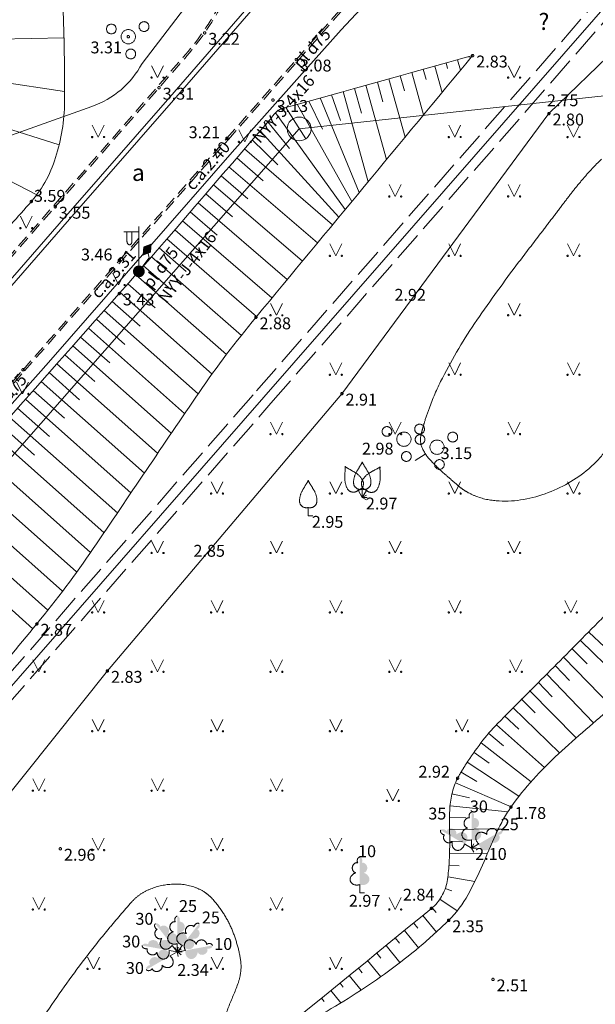
# Model space of a CAD drawing. Units: metres. Extents: x 506629 to 508262, y 309337 to 310432.
# Drawn here: x 506907 to 506931, y 309359 to 309400 of the extents above; entities that cross this region are included whole.
import ezdxf
from ezdxf.enums import TextEntityAlignment as Align
from ezdxf.lldxf.tags import DXFTag

# ---------------------------------------------------------------- set-up
doc = ezdxf.new("R2010")
doc.units = ezdxf.units.M
doc.header["$MEASUREMENT"] = 0
for name, pattern in [('ADTI_0', [1000.001, 1000, -0.001]), ('ADTI_2', [0.75, 0.5, -0.25]), ('ADTI_3', [1.625, 1.25, -0.375])]:
    doc.linetypes.add(name, pattern=pattern)
doc.layers.add('24', color=7, linetype='CONTINUOUS', lineweight=0)
doc.layers.add('Level 63', color=7, linetype='CONTINUOUS', lineweight=0)
for name, color, linetype, lineweight, true_color in [('APGR_ELEM_####_####_#', 1, 'ADTI_0', 13, 0xff0000), ('APGR_SARK_####_####_#', 1, 'ADTI_0', 13, 0xff0000), ('APGS_ACRL_####_####_#', 7, 'ACRL', 0, 0xfe005e), ('APGS_ACRL_####_TKST_#', 7, 'ADTI_0', 0, 0xfe005e), ('APGS_ELEM_####_####_#', 7, 'ADTI_0', 0, 0xfe005e), ('APGS_VADP_ZSPR_####_I', 7, 'APGS_VADP_ZSPR', 0, 0xfe005e), ('APGS_VADP_ZSPR_TKST_I', 7, 'ADTI_0', 0, 0xfe005e), ('CELI_CAPM_####_####_#', 7, 'ADTI_2', 13, 0xd200d2), ('CELI_CMAL_####_####_#', 7, 'ADTI_2', 0, 0xd200d2), ('CELI_CSEG_####_TKST_#', 7, 'ADTI_0', 0, 0xd200d2), ('CELI_SEGL_####_####_#', 7, 'ADTI_1', 13, 0xd200d2), ('RELJ_AATZ_####_TKST_#', 7, 'ADTI_0', 0, 0xffffff), ('RELJ_ELEM_####_####_#', 7, 'ADTI_0', 13, 0xffffff), ('RELJ_HORZ_PAMT_####_#', 7, 'ADTI_0', 0, 0xd27000), ('RELJ_NOGA_####_####_#', 7, 'ADTI_0', 0, 0xd27000), ('RELJ_NOGL_####_####_#', 7, 'ADTI_1', 13, 0xd27000), ('SAKK_KKAN_####_####_I', 5, 'SAKK_KKAN', 0, 0x0000ff), ('TERT_DIAM_####_TKST_#', 7, 'ADTI_0', 0, 0x00e100), ('TERT_ELEM_####_####_#', 7, 'ADTI_0', 0, 0x780000), ('TERT_KONT_####_####_#', 7, 'ADTI_1', 13, 0xffffff), ('UDTK_VADP_UDEN_####_#', 7, 'UDTK_VADP_UDEN', 0, 0x00fea0), ('UDTK_VADP_UDEN_KONT_#', 7, 'ADTI_3', 0, 0x00fea0)]:
    doc.layers.add(name, color=color, linetype=linetype, lineweight=lineweight, true_color=true_color)
doc.styles.add('ekas', font='font001.shx', dxfattribs={"height": 1})
doc.styles.add('Tahoma_05_CB', font='tahoma.ttf', dxfattribs={"height": 0.5})
doc.styles.add('Tahoma_05_LB', font='tahoma.ttf', dxfattribs={"height": 0.5})
doc.styles.add('Tahoma_05_LT', font='tahoma.ttf', dxfattribs={"height": 0.5})
doc.styles.add('Tahoma_07_CC', font='tahoma.ttf', dxfattribs={"height": 0.7})
doc.linetypes.add('ACRL', pattern='A,-0.1,[7,dgnlstyle.shx,S=0.001587,R=0,X=0,Y=0],-0.1', length=0.2)
doc.linetypes.add('ADTI_1', pattern='A,0,[10,dgnlstyle.shx,S=0.000795238,R=0,X=0,Y=0],-0.6', length=0.6)
doc.linetypes.add('APGS_VADP_ZSPR', pattern='A,2,-0.45,[10,dgnlstyle.shx,S=0.000795238,R=0,X=0,Y=0],-0.45,2', length=4.9)
doc.linetypes.add('SAKK_KKAN', pattern='A,5,-0.5,[9,dgnlstyle.shx,S=0.005857,R=0,X=0,Y=0],-0.5,5', length=11)
tags = doc.linetypes.add('UDTK_VADP_UDEN', pattern='A,7.5,-0.3,[2,dgnlstyle.shx,S=0.004375,R=0,X=0,Y=0],-0.3,7.5', length=15.6).pattern_tags.tags
tags[6] = DXFTag(74, 12)

# ---------------------------------------------------------------- blocks, each defined once
blk = doc.blocks.new('KRUMS1_1')
at = {"layer": 'TERT_ELEM_####_####_#', "color": 3, "linetype": 'ADTI_0', "lineweight": 0, "ltscale": 4.573333, "true_color": 0x00f000}
for centre, radius in [((-0.714, 0.324), 0.204), ((0.661, 0.425), 0.207), ((0, 0), 0.301), ((0.103, -0.728), 0.205)]:
    blk.add_circle(centre, radius, dxfattribs=at)
blk = doc.blocks.new('AUGLU_1')
at = {"layer": 'TERT_ELEM_####_####_#', "color": 92, "linetype": 'ADTI_0', "lineweight": 0, "ltscale": 3.43}
for p, q in [((0, 0.352), (0, 0)), ((0, 0), (0.2, 0))]:
    blk.add_line(p, q, dxfattribs=at)
at = {"layer": 'TERT_ELEM_####_####_#', "color": 92, "linetype": 'ADTI_0', "lineweight": 0, "ltscale": 3.43, "flags": 128}
for points in [[(0, 1.5, -0.075753), (-0.06, 1.382, 0.00657), (-0.26, 1.046, 0.123479), (-0.366, 0.626, 0.488836), (0, 0.352)], [(0, 1.5, 0.075753), (0.06, 1.382, -0.00657), (0.26, 1.046, -0.123479), (0.366, 0.626, -0.488836), (0, 0.352)]]:
    blk.add_lwpolyline(points, format="xyb", dxfattribs=at)
blk = doc.blocks.new('AUGLU_2')
at = {"layer": 'TERT_ELEM_####_####_#', "color": 92, "linetype": 'ADTI_0', "lineweight": 0, "ltscale": 0.7}
for p, q in [((0, 0.352), (0, 0)), ((0, 0), (0.2, 0))]:
    blk.add_line(p, q, dxfattribs=at)
at = {"layer": 'TERT_ELEM_####_####_#', "color": 92, "linetype": 'ADTI_0', "lineweight": 0, "ltscale": 0.7, "flags": 128}
for points in [[(0, 1.5, -0.075753), (-0.06, 1.382, 0.00657), (-0.26, 1.046, 0.123479), (-0.366, 0.626, 0.488836), (0, 0.352)], [(0, 1.5, 0.075753), (0.06, 1.382, -0.00657), (0.26, 1.046, -0.123479), (0.366, 0.626, -0.488836), (0, 0.352)]]:
    blk.add_lwpolyline(points, format="xyb", dxfattribs=at)
blk = doc.blocks.new('PKT_1')
at = {"layer": 'RELJ_ELEM_####_####_#', "color": 7, "linetype": 'ADTI_0', "lineweight": 13, "ltscale": 0.7, "true_color": 0xffffff}
blk.add_circle((0, 0), 0.05, dxfattribs=at)
blk = doc.blocks.new('PKT')
at = {"layer": 'RELJ_ELEM_####_####_#', "color": 7, "linetype": 'ADTI_0', "lineweight": 13, "ltscale": 0.7, "true_color": 0xffffff}
blk.add_circle((0, 0), 0.05, dxfattribs=at)
blk = doc.blocks.new('MAURS')
at = {"layer": 'TERT_ELEM_####_####_#', "color": 92, "linetype": 'ADTI_0', "lineweight": 0, "ltscale": 0.7}
for p, q in [((-0.25, 0.5), (0, 0)), ((0, 0), (0.25, 0.5))]:
    blk.add_line(p, q, dxfattribs=at)
for centre, radius in [((-0.25, 0), 0.028), ((0.25, 0), 0.0263)]:
    blk.add_circle(centre, radius, dxfattribs=at)
blk = doc.blocks.new('LAPUKO_2')
at = {"layer": 'TERT_ELEM_####_####_#', "linetype": 'ADTI_0', "lineweight": 0, "ltscale": 0.7}
h = blk.add_hatch(color=92, dxfattribs=at)
edge = h.paths.add_edge_path()
edge.add_line((0, 1.5), (0, 0.347))
edge.add_ellipse((0.09, 0.593), major_axis=(-0.307, 0.095), ratio=0.814445, start_angle=87.7296, end_angle=270)
edge.add_ellipse((0.128, 1.055), major_axis=(0.039, -0.212), ratio=0.861323, start_angle=0, end_angle=180)
edge.add_line((0.09, 1.268), (0.089, 1.269))
edge.add_ellipse((0, 1.35), major_axis=(0, -0.15), ratio=0.707107, start_angle=57.0494, end_angle=179.7836)
at = {"layer": 'TERT_ELEM_####_####_#', "color": 92, "linetype": 'ADTI_0', "lineweight": 0, "ltscale": 0.7}
for p, q in [((0, 0.347), (0, 0)), ((0, 0), (0.2, 0))]:
    blk.add_line(p, q, dxfattribs=at)
at = {"layer": 'TERT_ELEM_####_####_#', "color": 92, "linetype": 'ADTI_0', "lineweight": 0, "ltscale": 0.7, "extrusion": (0, 0, -1)}
for centre, major_axis, ratio, start_param, end_param in [((-0.128, 1.055), (-0.039, -0.212), 0.861323, 0, 3.141593), ((0, 1.35), (0, -0.15), 0.707107, 0.995701, 3.137816)]:
    blk.add_ellipse(centre, major_axis=major_axis, ratio=ratio, start_param=start_param, end_param=end_param, dxfattribs=at)
at = {"layer": 'TERT_ELEM_####_####_#', "color": 92, "linetype": 'ADTI_0', "lineweight": 0, "ltscale": 0.7}
blk.add_ellipse((-0.09, 0.593), major_axis=(0.307, 0.095), ratio=0.814445, start_param=1.570796, end_param=4.752015, dxfattribs=at)
blk = doc.blocks.new('LAPUKO_4')
at = {"layer": 'TERT_ELEM_####_####_#', "linetype": 'ADTI_0', "lineweight": 0, "ltscale": 0.7}
h = blk.add_hatch(color=92, dxfattribs=at)
edge = h.paths.add_edge_path()
edge.add_line((0, 1.5), (0, 0.347))
edge.add_ellipse((0.09, 0.593), major_axis=(-0.307, 0.095), ratio=0.814445, start_angle=87.7296, end_angle=270)
edge.add_ellipse((0.128, 1.055), major_axis=(0.039, -0.212), ratio=0.861323, start_angle=0, end_angle=180)
edge.add_line((0.09, 1.268), (0.089, 1.269))
edge.add_ellipse((0, 1.35), major_axis=(0, -0.15), ratio=0.707107, start_angle=57.0494, end_angle=179.7836)
at = {"layer": 'TERT_ELEM_####_####_#', "color": 92, "linetype": 'ADTI_0', "lineweight": 0, "ltscale": 0.7}
for p, q in [((0, 0.347), (0, 0)), ((0, 0), (0.2, 0))]:
    blk.add_line(p, q, dxfattribs=at)
at = {"layer": 'TERT_ELEM_####_####_#', "color": 92, "linetype": 'ADTI_0', "lineweight": 0, "ltscale": 0.7, "extrusion": (0, 0, -1)}
for centre, major_axis, ratio, start_param, end_param in [((-0.128, 1.055), (-0.039, -0.212), 0.861323, 0, 3.141593), ((0, 1.35), (0, -0.15), 0.707107, 0.995701, 3.137816)]:
    blk.add_ellipse(centre, major_axis=major_axis, ratio=ratio, start_param=start_param, end_param=end_param, dxfattribs=at)
at = {"layer": 'TERT_ELEM_####_####_#', "color": 92, "linetype": 'ADTI_0', "lineweight": 0, "ltscale": 0.7}
blk.add_ellipse((-0.09, 0.593), major_axis=(0.307, 0.095), ratio=0.814445, start_param=1.570796, end_param=4.752015, dxfattribs=at)
blk = doc.blocks.new('JAUTAJUMS')
at = {"layer": 'Level 63', "color": 6, "linetype": 'Continuous', "lineweight": 13, "insert": (0, -0.233), "char_height": 0.7, "attachment_point": 8, "line_spacing_factor": 0.6, "style": 'ekas'}
blk.add_mtext('?', dxfattribs=at)
blk = doc.blocks.new('APLAMP')
at = {"layer": 'APGS_ELEM_####_####_#', "color": 240, "linetype": 'ADTI_0', "lineweight": 0, "ltscale": 0.7, "true_color": 0xfe005e}
for p, q in [((0, 1.667), (-0.635, 1.662)), ((-0.5, 1.663), (-0.5, 1.271)), ((-0.29, 1.665), (-0.29, 1.271)), ((0, 0), (0, 1.883))]:
    blk.add_line(p, q, dxfattribs=at)
blk.add_circle((0, 0), 0.09, dxfattribs=at)
at = {"layer": 'APGS_ELEM_####_####_#', "color": 240, "linetype": 'ADTI_0', "lineweight": 0, "ltscale": 0.7, "true_color": 0xfe005e, "extrusion": (0, 0, -1)}
blk.add_ellipse((-0.395, 1.271), major_axis=(0, -0.151), ratio=0.695971, start_param=4.712389, end_param=7.853982, dxfattribs=at)
blk = doc.blocks.new('APSUZM')
at = {"layer": 'APGS_ELEM_####_####_#', "color": 240, "linetype": 'ADTI_0', "lineweight": 0, "ltscale": 0.7, "true_color": 0xfe005e}
blk.add_solid([(-0.32, 0), (0, 0.2), (0, -0.2), (0.32, 0)], dxfattribs=at)
blk = doc.blocks.new('APGMST')
at = {"layer": 'APGS_ELEM_####_####_#', "linetype": 'ADTI_0', "lineweight": 0, "ltscale": 0.7, "true_color": 0xfe005e}
h = blk.add_hatch(color=240, dxfattribs=at)
edge = h.paths.add_edge_path()
edge.add_arc((0, 0), 0.25, 0, 360)
blk = doc.blocks.new('KRUMS1_2')
at = {"layer": 'TERT_ELEM_####_####_#', "color": 3, "linetype": 'ADTI_0', "lineweight": 0, "ltscale": 0.933333, "true_color": 0x00f000}
for centre, radius in [((-0.714, 0.324), 0.204), ((0.661, 0.425), 0.207), ((0, 0), 0.301), ((0.103, -0.728), 0.205)]:
    blk.add_circle(centre, radius, dxfattribs=at)
blk = doc.blocks.new('SLPKT')
at = {"layer": 'APGR_ELEM_####_####_#', "color": 1, "linetype": 'Continuous', "lineweight": 13, "ltscale": 0.1}
blk.add_circle((0, 0), 0.05, dxfattribs=at)

msp = doc.modelspace()

# ---------------------------------------------------------------- linework, layer by layer
at = {"layer": '24', "color": 4, "linetype": 'Continuous', "lineweight": 13}
for p, q in [((506918.455, 309395.34), (506931.42, 309396.749)), ((506867.031, 309336.709), (506918.455, 309395.34))]:
    msp.add_line(p, q, dxfattribs=at)
at = {"layer": 'APGR_SARK_####_####_#'}
for p, q in [((506918.455, 309395.34), (506931.42, 309396.749)), ((506867.031, 309336.709), (506918.455, 309395.34))]:
    msp.add_line(p, q, dxfattribs=at)
at = {"layer": 'APGS_ACRL_####_####_#', "flags": 128}
for points in [[(506931.655, 309415.703), (506931.049, 309415.071), (506928.636, 309412.523), (506926.871, 309410.555), (506926.67, 309410.347), (506926.609, 309410.055), (506925.999, 309404.554), (506925.806, 309404.22), (506924.528, 309403.653), (506923.575, 309403.078), (506922.91, 309402.428), (506922.28, 309401.727), (506920.223, 309399.507), (506918.358, 309397.42), (506915.632, 309394.363), (506912.06, 309390.265), (506907.911, 309385.518), (506903.857, 309380.957), (506898.812, 309375.11), (506897.896, 309374.028), (506893.771, 309369.425), (506889.083, 309364.208), (506885.564, 309360.19), (506883.47, 309357.818), (506878.73, 309352.33), (506874.605, 309347.596), (506872.431, 309345.063), (506870.535, 309342.881), (506865.118, 309336.709)], [(506912.06, 309390.265), (506912.147, 309389.919), (506911.712, 309389.348)]]:
    msp.add_lwpolyline(points, dxfattribs=at)
at = {"layer": 'APGS_VADP_ZSPR_####_I', "flags": 128}
for points in [[(506931.655, 309415.703), (506931.049, 309415.071), (506928.636, 309412.523), (506926.871, 309410.555), (506926.67, 309410.347), (506926.609, 309410.055), (506925.999, 309404.554), (506925.806, 309404.22), (506924.528, 309403.653), (506923.575, 309403.078), (506922.91, 309402.428), (506922.28, 309401.727), (506920.223, 309399.507), (506918.358, 309397.42), (506915.632, 309394.363), (506912.06, 309390.265), (506907.911, 309385.518), (506903.857, 309380.957), (506898.812, 309375.11), (506897.896, 309374.028), (506893.771, 309369.425), (506889.083, 309364.208), (506885.564, 309360.19), (506883.47, 309357.818), (506878.73, 309352.33), (506874.605, 309347.596), (506872.431, 309345.063), (506870.535, 309342.881), (506865.118, 309336.709)], [(506912.06, 309390.265), (506912.147, 309389.919), (506911.712, 309389.348)]]:
    msp.add_lwpolyline(points, dxfattribs=at)
at = {"layer": 'CELI_CAPM_####_####_#'}
for points in [[(506915.477, 309394.898), (506918.398, 309398.205), (506921.309, 309401.526)], [(506870.001, 309348.616), (506870.355, 309349.022), (506876.652, 309356.201), (506883.777, 309364.326), (506890.117, 309371.561), (506895.186, 309377.345), (506899.803, 309382.623), (506904.186, 309387.605), (506908.133, 309392.117), (506913.58, 309398.36)], [(506872.769, 309346.198), (506873.225, 309346.718), (506879.248, 309353.602), (506886.502, 309361.853), (506892.895, 309369.153), (506897.73, 309374.654), (506902.522, 309380.138), (506906.899, 309385.157), (506915.477, 309394.898)]]:
    msp.add_lwpolyline(points, dxfattribs=at)
msp.add_arc((506904.127, 309406.607), 12.544, 318.8976, 330.3933, dxfattribs=at)
at = {"layer": 'CELI_CMAL_####_####_#'}
for points in [[(506915.417, 309394.951), (506918.338, 309398.258), (506921.249, 309401.579)], [(506870.061, 309348.564), (506870.415, 309348.969), (506876.712, 309356.148), (506883.837, 309364.273), (506890.177, 309371.508), (506895.246, 309377.292), (506899.863, 309382.57), (506904.246, 309387.552), (506908.193, 309392.064), (506913.64, 309398.308)], [(506872.709, 309346.25), (506873.165, 309346.771), (506879.188, 309353.655), (506886.442, 309361.906), (506892.835, 309369.206), (506897.67, 309374.707), (506902.462, 309380.191), (506906.839, 309385.21), (506910.887, 309389.807), (506915.417, 309394.951)]]:
    msp.add_lwpolyline(points, dxfattribs=at)
msp.add_arc((506904.127, 309406.607), 12.624, 318.8976, 330.3933, dxfattribs=at)
at = {"layer": 'CELI_SEGL_####_####_#'}
msp.add_line((506913.166, 309396.547), (506919.905, 309404.324), dxfattribs=at)
at = {"layer": 'CELI_SEGL_####_####_#', "flags": 128}
for points in [[(506913.015, 309396.679), (506919.761, 309404.462)], [(506870.513, 309348.169), (506870.866, 309348.574), (506877.163, 309355.752), (506884.288, 309363.877), (506890.628, 309371.113), (506895.697, 309376.897), (506900.314, 309382.174), (506904.697, 309387.156), (506908.645, 309391.669), (506913.015, 309396.679)], [(506870.663, 309348.037), (506871.017, 309348.442), (506877.313, 309355.621), (506884.439, 309363.746), (506890.779, 309370.981), (506895.848, 309376.765), (506900.464, 309382.042), (506904.847, 309387.024), (506908.795, 309391.538), (506913.166, 309396.547)]]:
    msp.add_lwpolyline(points, dxfattribs=at)
at = {"layer": 'RELJ_HORZ_PAMT_####_#'}
msp.add_line((506923.343, 309381.386), (506923.764, 309381.655), dxfattribs=at)
for points, knots in [([(506931.172, 309394.067), (506931.028, 309393.927), (506930.888, 309393.781), (506930.75, 309393.634), (506930.608, 309393.482), (506930.472, 309393.326), (506930.338, 309393.167), (506930.201, 309393.004), (506930.065, 309392.84), (506929.935, 309392.672), (506929.801, 309392.501), (506929.669, 309392.329), (506929.537, 309392.155), (506929.385, 309391.954), (506929.233, 309391.751), (506929.08, 309391.551), (506928.926, 309391.349), (506928.771, 309391.147), (506928.617, 309390.945), (506928.308, 309390.54), (506928, 309390.135), (506927.691, 309389.731), (506927.084, 309388.935), (506926.506, 309388.118), (506925.932, 309387.296), (506925.39, 309386.521), (506924.918, 309385.705), (506924.485, 309384.861), (506924.282, 309384.466), (506924.104, 309384.062), (506923.95, 309383.647), (506923.875, 309383.446), (506923.803, 309383.245), (506923.741, 309383.04), (506923.711, 309382.94), (506923.681, 309382.839), (506923.653, 309382.738), (506923.64, 309382.687), (506923.627, 309382.637), (506923.614, 309382.587), (506923.601, 309382.536), (506923.589, 309382.486), (506923.577, 309382.435), (506923.536, 309382.258), (506923.566, 309382.068), (506923.647, 309381.891), (506923.743, 309381.681), (506923.865, 309381.513), (506924.019, 309381.358), (506924.194, 309381.182), (506924.366, 309381.007), (506924.553, 309380.845), (506924.647, 309380.763), (506924.743, 309380.681), (506924.837, 309380.599), (506924.928, 309380.52), (506925.019, 309380.44), (506925.11, 309380.361), (506925.17, 309380.309), (506925.232, 309380.26), (506925.295, 309380.212), (506925.358, 309380.163), (506925.424, 309380.123), (506925.492, 309380.082), (506925.628, 309380), (506925.765, 309379.938), (506925.919, 309379.879), (506926.234, 309379.759), (506926.552, 309379.705), (506926.87, 309379.688), (506927.554, 309379.652), (506928.245, 309379.774), (506928.929, 309380.038), (506929.623, 309380.306), (506930.2, 309380.643), (506930.743, 309381.134), (506930.995, 309381.361), (506931.208, 309381.596), (506931.388, 309381.875), (506931.473, 309382.006), (506931.551, 309382.137), (506931.616, 309382.278), (506931.647, 309382.347), (506931.677, 309382.415), (506931.702, 309382.486), (506931.726, 309382.556), (506931.749, 309382.626), (506931.768, 309382.698), (506932.278, 309384.632), (506932.788, 309386.567), (506933.298, 309388.501)], [0, 0, 0, 0, 0.019712, 0.019712, 0.019712, 0.039994, 0.039994, 0.039994, 0.060796, 0.060796, 0.060796, 0.082041, 0.082041, 0.082041, 0.106743, 0.106743, 0.106743, 0.131575, 0.131575, 0.131575, 0.181333, 0.181333, 0.181333, 0.279196, 0.279196, 0.279196, 0.371473, 0.371473, 0.371473, 0.414722, 0.414722, 0.414722, 0.435604, 0.435604, 0.435604, 0.445873, 0.445873, 0.445873, 0.450967, 0.450967, 0.450967, 0.456035, 0.456035, 0.456035, 0.473913, 0.473913, 0.473913, 0.49508, 0.49508, 0.49508, 0.519207, 0.519207, 0.519207, 0.531464, 0.531464, 0.531464, 0.54326, 0.54326, 0.54326, 0.551014, 0.551014, 0.551014, 0.558706, 0.558706, 0.558706, 0.574086, 0.574086, 0.574086, 0.605704, 0.605704, 0.605704, 0.673746, 0.673746, 0.673746, 0.74279, 0.74279, 0.74279, 0.774798, 0.774798, 0.774798, 0.789888, 0.789888, 0.789888, 0.797228, 0.797228, 0.797228, 0.804455, 0.804455, 0.804455, 1, 1, 1, 1]), ([(506891.789, 309336.709), (506892.067, 309336.887), (506892.341, 309337.071), (506892.609, 309337.262), (506893.672, 309338.02), (506894.714, 309338.805), (506895.751, 309339.596), (506896.786, 309340.387), (506897.809, 309341.194), (506898.845, 309341.983), (506899.648, 309342.595), (506900.47, 309343.18), (506901.275, 309343.79), (506901.682, 309344.099), (506902.081, 309344.417), (506902.471, 309344.747), (506902.673, 309344.917), (506902.87, 309345.091), (506903.064, 309345.27), (506903.163, 309345.362), (506903.262, 309345.454), (506903.359, 309345.547), (506903.408, 309345.595), (506903.457, 309345.642), (506903.506, 309345.69), (506903.555, 309345.738), (506903.604, 309345.787), (506903.652, 309345.836), (506903.737, 309345.921), (506903.8, 309346.025), (506903.847, 309346.14), (506903.895, 309346.255), (506903.92, 309346.372), (506903.927, 309346.493), (506903.935, 309346.616), (506903.941, 309346.739), (506903.937, 309346.862), (506903.933, 309346.98), (506903.927, 309347.097), (506903.92, 309347.215), (506903.917, 309347.257), (506903.913, 309347.298), (506903.906, 309347.34), (506903.883, 309347.47), (506903.841, 309347.595), (506903.784, 309347.715), (506903.702, 309347.885), (506903.607, 309348.046), (506903.524, 309348.215), (506903.443, 309348.379), (506903.366, 309348.541), (506903.295, 309348.714), (506903.262, 309348.794), (506903.248, 309348.878), (506903.24, 309348.963), (506903.232, 309349.045), (506903.234, 309349.129), (506903.25, 309349.211), (506903.315, 309349.539), (506903.396, 309349.86), (506903.504, 309350.177), (506903.616, 309350.502), (506903.725, 309350.822), (506903.864, 309351.134), (506904.079, 309351.616), (506904.3, 309352.094), (506904.541, 309352.563), (506904.623, 309352.722), (506904.705, 309352.881), (506904.789, 309353.039), (506905.03, 309353.49), (506905.273, 309353.939), (506905.519, 309354.387), (506905.762, 309354.827), (506906.014, 309355.261), (506906.269, 309355.694), (506906.769, 309356.544), (506907.295, 309357.376), (506907.844, 309358.196), (506908.386, 309359.008), (506908.954, 309359.799), (506909.551, 309360.571), (506909.851, 309360.957), (506910.154, 309361.341), (506910.467, 309361.717), (506910.624, 309361.906), (506910.783, 309362.094), (506910.942, 309362.281), (506911.101, 309362.47), (506911.264, 309362.655), (506911.429, 309362.84), (506911.525, 309362.948), (506911.637, 309363.038), (506911.755, 309363.126), (506911.878, 309363.219), (506912.008, 309363.286), (506912.154, 309363.346), (506912.459, 309363.472), (506912.768, 309363.542), (506913.08, 309363.564), (506913.392, 309363.586), (506913.714, 309363.553), (506914.024, 309363.449), (506914.176, 309363.398), (506914.312, 309363.336), (506914.445, 309363.252), (506914.511, 309363.209), (506914.573, 309363.166), (506914.633, 309363.116), (506914.692, 309363.065), (506914.748, 309363.012), (506914.801, 309362.954), (506914.976, 309362.76), (506915.131, 309362.557), (506915.273, 309362.337), (506915.406, 309362.13), (506915.52, 309361.917), (506915.617, 309361.69), (506915.711, 309361.47), (506915.786, 309361.248), (506915.852, 309361.017), (506915.918, 309360.788), (506915.966, 309360.556), (506915.997, 309360.322), (506916.017, 309360.166), (506916.017, 309360.006), (506915.994, 309359.85), (506915.97, 309359.686), (506915.934, 309359.524), (506915.877, 309359.367), (506915.757, 309359.034), (506915.61, 309358.721), (506915.484, 309358.39), (506915.365, 309358.078), (506915.256, 309357.76), (506915.181, 309357.443), (506915.115, 309357.163), (506915.179, 309356.826), (506915.333, 309356.577), (506915.735, 309355.929), (506916.137, 309355.281), (506916.539, 309354.632)], [0, 0, 0, 0, 0.020876, 0.020876, 0.020876, 0.103429, 0.103429, 0.103429, 0.185882, 0.185882, 0.185882, 0.249748, 0.249748, 0.249748, 0.28207, 0.28207, 0.28207, 0.298749, 0.298749, 0.298749, 0.30728, 0.30728, 0.30728, 0.311602, 0.311602, 0.311602, 0.315964, 0.315964, 0.315964, 0.323586, 0.323586, 0.323586, 0.331222, 0.331222, 0.331222, 0.339015, 0.339015, 0.339015, 0.346465, 0.346465, 0.346465, 0.349119, 0.349119, 0.349119, 0.357439, 0.357439, 0.357439, 0.369318, 0.369318, 0.369318, 0.3809, 0.3809, 0.3809, 0.386278, 0.386278, 0.386278, 0.391523, 0.391523, 0.391523, 0.412603, 0.412603, 0.412603, 0.434169, 0.434169, 0.434169, 0.467511, 0.467511, 0.467511, 0.478849, 0.478849, 0.478849, 0.511185, 0.511185, 0.511185, 0.542963, 0.542963, 0.542963, 0.605338, 0.605338, 0.605338, 0.667032, 0.667032, 0.667032, 0.697978, 0.697978, 0.697978, 0.713539, 0.713539, 0.713539, 0.729182, 0.729182, 0.729182, 0.738327, 0.738327, 0.738327, 0.747941, 0.747941, 0.747941, 0.76802, 0.76802, 0.76802, 0.788078, 0.788078, 0.788078, 0.79788, 0.79788, 0.79788, 0.802767, 0.802767, 0.802767, 0.807695, 0.807695, 0.807695, 0.824067, 0.824067, 0.824067, 0.839527, 0.839527, 0.839527, 0.854572, 0.854572, 0.854572, 0.869554, 0.869554, 0.869554, 0.879504, 0.879504, 0.879504, 0.889997, 0.889997, 0.889997, 0.91221, 0.91221, 0.91221, 0.933182, 0.933182, 0.933182, 0.951724, 0.951724, 0.951724, 1, 1, 1, 1])]:
    msp.add_open_spline(points, degree=3, knots=knots, dxfattribs=at)
at = {"layer": 'RELJ_NOGA_####_####_#'}
for p, q in [((506901.075, 309399.03), (506908.563, 309399.168)), ((506924.64, 309398.117), (506924.704, 309397.884)), ((506925.121, 309398.25), (506925.244, 309397.81)), ((506925.603, 309398.384), (506925.612, 309398.353)), ((506901.007, 309398.033), (506908.589, 309396.919)), ((506923.194, 309397.715), (506923.69, 309395.933)), ((506923.676, 309397.849), (506923.797, 309397.415)), ((506924.158, 309397.983), (506924.467, 309396.872)), ((506921.749, 309397.313), (506921.982, 309396.477)), ((506922.231, 309397.447), (506922.913, 309394.994)), ((506922.713, 309397.581), (506922.889, 309396.946)), ((506900.781, 309397.06), (506908.358, 309394.672)), ((506920.304, 309396.912), (506921.359, 309393.117)), ((506920.786, 309397.046), (506921.074, 309396.008)), ((506921.267, 309397.179), (506922.136, 309394.055)), ((506918.859, 309396.51), (506919.432, 309395.332)), ((506919.341, 309396.644), (506920.987, 309392.668)), ((506919.822, 309396.778), (506920.197, 309395.691)), ((506900.405, 309396.135), (506907.422, 309392.575)), ((506917.46, 309396.017), (506920.392, 309391.948)), ((506917.895, 309396.242), (506918.732, 309394.929)), ((506918.377, 309396.376), (506920.67, 309392.285)), ((506917.14, 309395.634), (506918.049, 309394.513)), ((506916.812, 309395.256), (506920.125, 309391.626)), ((506916.484, 309394.878), (506917.564, 309393.827)), ((506916.157, 309394.5), (506919.859, 309391.304)), ((506915.831, 309394.121), (506916.944, 309393.162)), ((506915.504, 309393.743), (506919.228, 309390.542)), ((506915.179, 309393.363), (506916.298, 309392.401)), ((506914.853, 309392.984), (506918.59, 309389.772)), ((506914.527, 309392.605), (506915.65, 309391.639)), ((506913.875, 309391.847), (506915.002, 309390.877)), ((506914.201, 309392.226), (506917.952, 309389.001)), ((506913.549, 309391.468), (506917.312, 309388.228)), ((506913.222, 309391.089), (506914.352, 309390.114)), ((506912.895, 309390.711), (506916.665, 309387.446)), ((506912.568, 309390.333), (506913.7, 309389.349)), ((506912.24, 309389.956), (506916.026, 309386.656)), ((506911.911, 309389.579), (506913.051, 309388.581)), ((506911.581, 309389.203), (506915.401, 309385.844)), ((506911.251, 309388.827), (506912.404, 309387.809)), ((506910.92, 309388.453), (506914.793, 309385.022)), ((506910.256, 309387.705), (506914.206, 309384.2)), ((506910.588, 309388.079), (506911.761, 309387.038)), ((506909.924, 309387.331), (506911.122, 309386.268)), ((506909.592, 309386.957), (506913.632, 309383.373)), ((506909.261, 309386.583), (506910.487, 309385.495)), ((506908.929, 309386.209), (506913.065, 309382.539)), ((506908.597, 309385.835), (506909.853, 309384.721)), ((506908.265, 309385.461), (506912.502, 309381.701)), ((506907.933, 309385.087), (506909.22, 309383.945)), ((506907.601, 309384.713), (506911.943, 309380.86)), ((506907.269, 309384.339), (506908.587, 309383.169)), ((506906.606, 309383.591), (506907.955, 309382.394)), ((506906.938, 309383.965), (506911.383, 309380.02)), ((506906.274, 309383.217), (506910.821, 309379.182)), ((506905.942, 309382.843), (506907.321, 309381.619)), ((506905.61, 309382.469), (506910.254, 309378.348)), ((506904.946, 309381.721), (506909.679, 309377.521)), ((506904.282, 309380.973), (506909.094, 309376.701)), ((506903.618, 309380.226), (506908.497, 309375.894)), ((506902.954, 309379.478), (506907.886, 309375.099)), ((506902.29, 309378.731), (506907.254, 309374.315)), ((506930.65, 309374.166), (506931.298, 309373.554)), ((506930.303, 309373.806), (506932.408, 309371.745)), ((506929.95, 309373.451), (506930.567, 309372.83)), ((506929.594, 309373.101), (506931.612, 309371.03)), ((506928.874, 309372.407), (506930.84, 309370.358)), ((506929.235, 309372.753), (506929.831, 309372.134)), ((506928.514, 309372.06), (506929.1, 309371.453)), ((506928.154, 309371.712), (506930.105, 309369.717)), ((506927.798, 309371.361), (506928.384, 309370.773)), ((506927.447, 309371.006), (506929.414, 309369.092)), ((506927.101, 309370.645), (506927.696, 309370.085)), ((506926.435, 309369.899), (506927.05, 309369.381)), ((506926.763, 309370.276), (506928.776, 309368.473)), ((506926.119, 309369.512), (506928.212, 309367.874)), ((506925.817, 309369.113), (506926.457, 309368.651)), ((506925.532, 309368.702), (506927.702, 309367.263)), ((506925.268, 309368.278), (506925.932, 309367.886)), ((506925.032, 309367.837), (506927.37, 309366.814)), ((506924.881, 309367.361), (506925.626, 309367.195)), ((506924.805, 309366.867), (506927.238, 309366.615)), ((506924.777, 309366.368), (506925.463, 309366.354)), ((506924.776, 309365.868), (506926.837, 309365.891)), ((506924.786, 309365.368), (506925.333, 309365.379)), ((506924.791, 309364.868), (506926.377, 309364.86)), ((506924.776, 309364.369), (506925.183, 309364.344)), ((506924.72, 309363.872), (506925.852, 309363.672)), ((506924.597, 309363.388), (506924.875, 309363.289)), ((506924.378, 309362.94), (506925.107, 309362.45)), ((506924.047, 309362.567), (506924.214, 309362.368)), ((506923.66, 309362.251), (506924.23, 309361.553)), ((506922.886, 309361.618), (506923.478, 309360.892)), ((506923.273, 309361.934), (506923.449, 309361.719)), ((506922.499, 309361.302), (506922.677, 309361.084)), ((506922.111, 309360.985), (506922.699, 309360.267)), ((506921.724, 309360.669), (506921.897, 309360.458)), ((506920.95, 309360.036), (506921.109, 309359.841)), ((506921.337, 309360.353), (506921.893, 309359.672)), ((506920.562, 309359.72), (506921.063, 309359.108)), ((506920.175, 309359.404), (506920.314, 309359.233)), ((506919.401, 309358.771), (506919.514, 309358.633)), ((506919.788, 309359.087), (506920.211, 309358.57))]:
    msp.add_line(p, q, dxfattribs=at)
for points, knots in [([(506873.485, 309345.572), (506873.569, 309345.67), (506873.654, 309345.767), (506873.738, 309345.865), (506876.955, 309349.606), (506880.166, 309353.352), (506883.379, 309357.096), (506886.333, 309360.538), (506889.264, 309363.998), (506892.237, 309367.424), (506895.708, 309371.423), (506899.276, 309375.336), (506902.792, 309379.295), (506905.492, 309382.335), (506908.19, 309385.376), (506910.888, 309388.417), (506913.031, 309390.833), (506915.108, 309393.303), (506917.232, 309395.739), (506917.379, 309395.907), (506917.507, 309396.135), (506917.722, 309396.194), (506920.399, 309396.938), (506923.076, 309397.682), (506925.753, 309398.426)], [0, 0, 0, 0, 0.005124, 0.005124, 0.005124, 0.200992, 0.200992, 0.200992, 0.381044, 0.381044, 0.381044, 0.591249, 0.591249, 0.591249, 0.752646, 0.752646, 0.752646, 0.880851, 0.880851, 0.880851, 0.889696, 0.889696, 0.889696, 1, 1, 1, 1]), ([(506934.251, 309390.993), (506933.965, 309390.778), (506933.674, 309390.569), (506933.386, 309390.355), (506933.256, 309390.259), (506933.146, 309390.143), (506933.032, 309390.024), (506932.929, 309389.916), (506932.855, 309389.794), (506932.793, 309389.659), (506932.738, 309389.538), (506932.731, 309389.393), (506932.767, 309389.269), (506932.808, 309389.129), (506932.867, 309388.983), (506932.971, 309388.874), (506933.24, 309388.594), (506933.511, 309388.331), (506933.788, 309388.067), (506934.082, 309387.786), (506934.385, 309387.518), (506934.679, 309387.234), (506934.803, 309387.113), (506934.897, 309386.971), (506934.974, 309386.807), (506935.041, 309386.666), (506935.081, 309386.521), (506935.076, 309386.373), (506935.064, 309386.008), (506935.043, 309385.641), (506935.01, 309385.277), (506934.975, 309384.89), (506934.941, 309384.503), (506934.897, 309384.116), (506934.804, 309383.301), (506934.663, 309382.494), (506934.5, 309381.687), (506934.333, 309380.859), (506934.106, 309380.05), (506933.823, 309379.252), (506933.613, 309378.659), (506933.368, 309378.086), (506933.094, 309377.521), (506933.004, 309377.335), (506932.909, 309377.154), (506932.804, 309376.976), (506932.551, 309376.545), (506932.28, 309376.129), (506931.982, 309375.727), (506931.684, 309375.324), (506931.379, 309374.927), (506931.027, 309374.573), (506930.319, 309373.86), (506929.611, 309373.147), (506928.903, 309372.434), (506928.205, 309371.732), (506927.506, 309371.03), (506926.808, 309370.327), (506926.302, 309369.817), (506925.879, 309369.229), (506925.483, 309368.627), (506925.418, 309368.528), (506925.358, 309368.427), (506925.296, 309368.326), (506925.234, 309368.225), (506925.175, 309368.125), (506925.12, 309368.018), (506924.904, 309367.596), (506924.814, 309367.13), (506924.789, 309366.667), (506924.762, 309366.157), (506924.803, 309365.645), (506924.79, 309365.135), (506924.777, 309364.648), (506924.762, 309364.162), (506924.681, 309363.677), (506924.608, 309363.243), (506924.36, 309362.822), (506924.022, 309362.546), (506921.538, 309360.517), (506919.053, 309358.487), (506916.569, 309356.458)], [0, 0, 0, 0, 0.024942, 0.024942, 0.024942, 0.036213, 0.036213, 0.036213, 0.04633, 0.04633, 0.04633, 0.055397, 0.055397, 0.055397, 0.065723, 0.065723, 0.065723, 0.092397, 0.092397, 0.092397, 0.120702, 0.120702, 0.120702, 0.132755, 0.132755, 0.132755, 0.143103, 0.143103, 0.143103, 0.168603, 0.168603, 0.168603, 0.195667, 0.195667, 0.195667, 0.252808, 0.252808, 0.252808, 0.311494, 0.311494, 0.311494, 0.355098, 0.355098, 0.355098, 0.369432, 0.369432, 0.369432, 0.404148, 0.404148, 0.404148, 0.438931, 0.438931, 0.438931, 0.508909, 0.508909, 0.508909, 0.577884, 0.577884, 0.577884, 0.627923, 0.627923, 0.627923, 0.636161, 0.636161, 0.636161, 0.644389, 0.644389, 0.644389, 0.676684, 0.676684, 0.676684, 0.712243, 0.712243, 0.712243, 0.746192, 0.746192, 0.746192, 0.776579, 0.776579, 0.776579, 1, 1, 1, 1])]:
    msp.add_open_spline(points, degree=3, knots=knots, dxfattribs=at)
at = {"layer": 'RELJ_NOGL_####_####_#'}
for points, knots in [([(506903.363, 309415.229), (506904.136, 309414.517), (506904.909, 309413.806), (506905.682, 309413.094), (506905.859, 309412.932), (506906.023, 309412.756), (506906.184, 309412.577), (506906.346, 309412.398), (506906.492, 309412.206), (506906.628, 309412.007), (506906.765, 309411.806), (506906.894, 309411.601), (506907.01, 309411.388), (506907.069, 309411.281), (506907.124, 309411.173), (506907.177, 309411.063), (506907.23, 309410.953), (506907.281, 309410.842), (506907.327, 309410.728), (506907.457, 309410.409), (506907.569, 309410.084), (506907.654, 309409.75), (506907.738, 309409.418), (506907.812, 309409.085), (506907.879, 309408.75), (506908.027, 309408.015), (506908.167, 309407.28), (506908.291, 309406.54), (506908.414, 309405.802), (506908.51, 309405.063), (506908.572, 309404.318), (506908.592, 309404.087), (506908.602, 309403.855), (506908.604, 309403.623), (506908.606, 309403.391), (506908.607, 309403.159), (506908.6, 309402.927), (506908.592, 309402.695), (506908.584, 309402.463), (506908.574, 309402.231), (506908.565, 309401.999), (506908.551, 309401.767), (506908.542, 309401.535), (506908.527, 309401.137), (506908.524, 309400.738), (506908.53, 309400.339), (506908.537, 309399.928), (506908.555, 309399.516), (506908.564, 309399.105), (506908.584, 309398.276), (506908.588, 309397.447), (506908.589, 309396.619), (506908.591, 309395.831), (506908.48, 309395.053), (506908.253, 309394.279), (506908.036, 309393.54), (506907.688, 309392.851), (506907.189, 309392.288), (506906.903, 309391.965), (506906.617, 309391.642), (506906.331, 309391.319)], [0, 0, 0, 0, 0.12023, 0.12023, 0.12023, 0.147718, 0.147718, 0.147718, 0.1753, 0.1753, 0.1753, 0.20303, 0.20303, 0.20303, 0.216971, 0.216971, 0.216971, 0.230966, 0.230966, 0.230966, 0.270288, 0.270288, 0.270288, 0.309396, 0.309396, 0.309396, 0.395157, 0.395157, 0.395157, 0.480583, 0.480583, 0.480583, 0.507098, 0.507098, 0.507098, 0.533647, 0.533647, 0.533647, 0.560233, 0.560233, 0.560233, 0.586809, 0.586809, 0.586809, 0.632415, 0.632415, 0.632415, 0.67953, 0.67953, 0.67953, 0.77436, 0.77436, 0.77436, 0.864522, 0.864522, 0.864522, 0.950628, 0.950628, 0.950628, 1, 1, 1, 1]), ([(506925.753, 309398.426), (506922.714, 309394.754), (506919.675, 309391.083), (506916.636, 309387.411), (506915.794, 309386.394), (506914.988, 309385.346), (506914.245, 309384.255), (506913.5, 309383.162), (506912.759, 309382.068), (506912.017, 309380.973), (506911.276, 309379.878), (506910.538, 309378.781), (506909.795, 309377.687), (506909.055, 309376.594), (506908.255, 309375.542), (506907.42, 309374.518), (506906.624, 309373.542), (506905.813, 309372.581), (506904.977, 309371.641), (506904.14, 309370.701), (506903.303, 309369.761), (506902.466, 309368.821), (506901.63, 309367.881), (506900.793, 309366.94), (506899.957, 309365.999), (506899.121, 309365.059), (506898.313, 309364.094), (506897.517, 309363.12), (506894.558, 309359.5), (506891.636, 309355.85), (506888.683, 309352.225), (506885.61, 309348.454), (506882.535, 309344.685), (506879.432, 309340.939), (506879.342, 309340.83), (506879.249, 309340.723), (506879.154, 309340.618)], [0, 0, 0, 0, 0.192455, 0.192455, 0.192455, 0.245749, 0.245749, 0.245749, 0.299137, 0.299137, 0.299137, 0.352532, 0.352532, 0.352532, 0.405834, 0.405834, 0.405834, 0.456634, 0.456634, 0.456634, 0.507456, 0.507456, 0.507456, 0.558278, 0.558278, 0.558278, 0.609078, 0.609078, 0.609078, 0.797869, 0.797869, 0.797869, 0.994286, 0.994286, 0.994286, 1, 1, 1, 1]), ([(506916.569, 309356.458), (506917.531, 309357.012), (506918.493, 309357.567), (506919.455, 309358.121), (506919.93, 309358.395), (506920.396, 309358.684), (506920.861, 309358.976), (506921.325, 309359.269), (506921.775, 309359.582), (506922.218, 309359.907), (506922.663, 309360.232), (506923.095, 309360.571), (506923.517, 309360.925), (506923.729, 309361.103), (506923.934, 309361.287), (506924.14, 309361.471), (506924.348, 309361.656), (506924.548, 309361.846), (506924.745, 309362.044), (506925.066, 309362.367), (506925.347, 309362.729), (506925.565, 309363.129), (506925.785, 309363.535), (506925.981, 309363.946), (506926.167, 309364.366), (506926.354, 309364.786), (506926.523, 309365.213), (506926.714, 309365.632), (506926.808, 309365.839), (506926.91, 309366.04), (506927.017, 309366.24), (506927.122, 309366.437), (506927.239, 309366.626), (506927.367, 309366.81), (506927.652, 309367.22), (506927.962, 309367.605), (506928.299, 309367.971), (506928.643, 309368.344), (506928.995, 309368.704), (506929.366, 309369.047), (506930.122, 309369.746), (506930.92, 309370.395), (506931.68, 309371.09), (506932.436, 309371.78), (506933.17, 309372.486), (506933.866, 309373.243), (506934.21, 309373.617), (506934.502, 309374.028), (506934.772, 309374.457), (506934.908, 309374.672), (506935.037, 309374.889), (506935.154, 309375.114), (506935.213, 309375.228), (506935.27, 309375.342), (506935.325, 309375.458), (506935.38, 309375.575), (506935.431, 309375.692), (506935.48, 309375.812), (506935.822, 309376.653), (506936.111, 309377.508), (506936.354, 309378.383), (506936.593, 309379.247), (506936.799, 309380.115), (506936.952, 309380.996), (506937.105, 309381.875), (506937.255, 309382.754), (506937.374, 309383.638), (506937.434, 309384.081), (506937.492, 309384.524), (506937.55, 309384.966), (506937.608, 309385.41), (506937.666, 309385.853), (506937.719, 309386.297), (506937.777, 309386.787), (506937.804, 309387.28), (506937.82, 309387.772)], [0, 0, 0, 0, 0.083613, 0.083613, 0.083613, 0.124929, 0.124929, 0.124929, 0.166245, 0.166245, 0.166245, 0.207668, 0.207668, 0.207668, 0.228478, 0.228478, 0.228478, 0.249393, 0.249393, 0.249393, 0.283538, 0.283538, 0.283538, 0.31806, 0.31806, 0.31806, 0.352701, 0.352701, 0.352701, 0.369744, 0.369744, 0.369744, 0.386538, 0.386538, 0.386538, 0.42393, 0.42393, 0.42393, 0.46195, 0.46195, 0.46195, 0.539449, 0.539449, 0.539449, 0.616486, 0.616486, 0.616486, 0.654505, 0.654505, 0.654505, 0.673596, 0.673596, 0.673596, 0.683222, 0.683222, 0.683222, 0.69293, 0.69293, 0.69293, 0.761098, 0.761098, 0.761098, 0.828398, 0.828398, 0.828398, 0.895573, 0.895573, 0.895573, 0.929205, 0.929205, 0.929205, 0.962875, 0.962875, 0.962875, 1, 1, 1, 1])]:
    msp.add_open_spline(points, degree=3, knots=knots, dxfattribs=at)
at = {"layer": 'SAKK_KKAN_####_####_I', "flags": 128}
for points in [[(506911.848, 309398.093), (506916.235, 309403.849), (506920.965, 309409.569), (506923.631, 309412.483), (506927.061, 309416.782), (506930.731, 309421.56), (506937.923, 309429.347), (506940.8, 309432.517)], [(506905.518, 309394.789), (506909.739, 309396.285)]]:
    msp.add_lwpolyline(points, dxfattribs=at)
at = {"layer": 'SAKK_KKAN_####_####_I'}
msp.add_arc((506908.449, 309399.924), 3.861, 289.513, 331.6947, dxfattribs=at)
at = {"layer": 'TERT_KONT_####_####_#'}
for p, q in [((506928.962, 309395.987), (506934.75, 309401.596)), ((506920.253, 309384.203), (506928.962, 309395.987)), ((506910.388, 309372.538), (506920.253, 309384.203)), ((506901.008, 309360.799), (506910.388, 309372.538))]:
    msp.add_line(p, q, dxfattribs=at)
at = {"layer": 'UDTK_VADP_UDEN_####_#'}
msp.add_lwpolyline([(506875.611, 309336.709), (506916.965, 309384.061), (506938.422, 309408.629), (506953.295, 309425.737), (506953.429, 309425.89)], dxfattribs=at)
at = {"layer": 'UDTK_VADP_UDEN_KONT_#'}
for points in [[(506875.08, 309336.709), (506916.664, 309384.324), (506938.121, 309408.892), (506952.994, 309425.999), (506953.053, 309426.067)], [(506876.142, 309336.709), (506917.267, 309383.798), (506938.724, 309408.367), (506953.597, 309425.474), (506953.841, 309425.755)]]:
    msp.add_lwpolyline(points, dxfattribs=at)

# ---------------------------------------------------------------- block references
at = {"layer": 'APGR_ELEM_####_####_#', "color": 1, "linetype": 'Continuous', "lineweight": 13, "true_color": 0xff0000, "xscale": 10, "yscale": 10, "zscale": 10}
msp.add_blockref('SLPKT', (506918.455, 309395.34), dxfattribs=at)
at = {"layer": 'APGS_ELEM_####_####_#', "color": 240, "linetype": 'ADTI_0', "lineweight": 0, "ltscale": 0.7, "true_color": 0xfe005e}
for name in ['APLAMP', 'APGMST']:
    msp.add_blockref(name, (506911.712, 309389.348), dxfattribs=at)
at = {"layer": 'APGS_ELEM_####_####_#', "color": 240, "linetype": 'ADTI_0', "lineweight": 0, "ltscale": 0.7, "true_color": 0xfe005e, "rotation": 233.2444121731159}
msp.add_blockref('APSUZM', (506912.06, 309390.265), dxfattribs=at)
at = {"layer": 'Level 63', "color": 6, "linetype": 'Continuous', "lineweight": 13}
msp.add_blockref('JAUTAJUMS', (506928.756, 309399.52), dxfattribs=at)
at = {"layer": 'RELJ_ELEM_####_####_#', "color": 7, "linetype": 'ADTI_0', "lineweight": 13, "ltscale": 0.7, "true_color": 0xffffff}
for name, p in [('PKT_1', (506914.479, 309399.381)), ('PKT_1', (506911.268, 309399.222)), ('PKT_1', (506925.753, 309398.426)), ('PKT_1', (506918.338, 309398.258)), ('PKT_1', (506912.563, 309397.073)), ('PKT_1', (506917.354, 309396.555)), ('PKT_1', (506928.962, 309395.987)), ('PKT_1', (506915.417, 309394.951)), ('PKT_1', (506907.189, 309392.288)), ('PKT_1', (506908.193, 309392.064)), ('PKT_1', (506910.887, 309389.807)), ('PKT_1', (506910.888, 309388.417)), ('PKT_1', (506916.636, 309387.411)), ('PKT_1', (506906.839, 309385.21)), ('PKT_1', (506920.253, 309384.203)), ('PKT_1', (506907.42, 309374.518)), ('PKT_1', (506910.388, 309372.538)), ('PKT_1', (506925.12, 309368.018)), ('PKT_1', (506927.367, 309366.81)), ('PKT', (506908.409, 309365.054)), ('PKT_1', (506924.022, 309362.546)), ('PKT_1', (506924.745, 309362.044)), ('PKT_1', (506926.612, 309359.559))]:
    msp.add_blockref(name, p, dxfattribs=at)
at = {"layer": 'TERT_ELEM_####_####_#', "color": 3, "linetype": 'ADTI_0', "lineweight": 0, "ltscale": 0.933333, "true_color": 0x00f000}
msp.add_blockref('KRUMS1_2', (506911.268, 309399.222), dxfattribs=at)
at = {"layer": 'TERT_ELEM_####_####_#', "color": 92, "linetype": 'ADTI_0', "lineweight": 0, "ltscale": 0.7, "true_color": 0x00e100}
for name, p in [('MAURS', (506912.5, 309397.5)), ('MAURS', (506927.5, 309397.5)), ('MAURS', (506910, 309395)), ('MAURS', (506916.169, 309394.796)), ('MAURS', (506925, 309395)), ('MAURS', (506930, 309395)), ('MAURS', (506922.5, 309392.5)), ('MAURS', (506927.5, 309392.5)), ('MAURS', (506906.977, 309391.168)), ('MAURS', (506920, 309390)), ('MAURS', (506925, 309390)), ('MAURS', (506930, 309390)), ('MAURS', (506910.861, 309388.775)), ('MAURS', (506917.5, 309387.5)), ('MAURS', (506927.5, 309387.5)), ('MAURS', (506920, 309385)), ('MAURS', (506925, 309385)), ('MAURS', (506930, 309385)), ('MAURS', (506906.813, 309384.192)), ('MAURS', (506917.5, 309382.5)), ('MAURS', (506922.5, 309382.5)), ('MAURS', (506927.5, 309382.5)), ('AUGLU_2', (506921.111, 309379.831)), ('MAURS', (506915, 309380)), ('MAURS', (506920, 309380)), ('MAURS', (506925, 309380)), ('MAURS', (506930, 309380)), ('MAURS', (506912.5, 309377.5)), ('MAURS', (506917.5, 309377.5)), ('MAURS', (506922.5, 309377.5)), ('MAURS', (506927.5, 309377.5)), ('MAURS', (506910, 309375)), ('MAURS', (506915, 309375)), ('MAURS', (506920, 309375)), ('MAURS', (506925, 309375)), ('MAURS', (506929.889, 309375)), ('MAURS', (506907.5, 309372.5)), ('MAURS', (506912.5, 309372.5)), ('MAURS', (506917.5, 309372.5)), ('MAURS', (506922.5, 309372.5)), ('MAURS', (506927.573, 309372.5)), ('MAURS', (506910, 309370)), ('MAURS', (506915, 309370)), ('MAURS', (506920, 309370)), ('MAURS', (506925.309, 309370)), ('MAURS', (506907.5, 309367.5)), ('MAURS', (506912.5, 309367.5)), ('MAURS', (506917.5, 309367.5)), ('MAURS', (506922.399, 309367.069)), ('LAPUKO_2', (506925.711, 309365.087)), ('MAURS', (506910, 309365)), ('MAURS', (506915.002, 309365)), ('MAURS', (506920, 309365)), ('LAPUKO_2', (506921.007, 309363.202)), ('MAURS', (506907.5, 309362.5)), ('MAURS', (506912.646, 309362.5)), ('MAURS', (506917.5, 309362.5)), ('MAURS', (506922.5, 309362.5)), ('LAPUKO_2', (506913.33, 309360.718)), ('MAURS', (506909.804, 309360)), ('MAURS', (506915, 309360)), ('MAURS', (506920, 309360))]:
    msp.add_blockref(name, p, dxfattribs=at)
at = {"layer": 'TERT_ELEM_####_####_#', "color": 3, "linetype": 'ADTI_0', "lineweight": 0, "ltscale": 4.573333, "true_color": 0x00f000}
for p in [(506922.864, 309382.288), (506924.257, 309381.951)]:
    msp.add_blockref('KRUMS1_1', p, dxfattribs=at)
at = {"layer": 'TERT_ELEM_####_####_#', "color": 92, "linetype": 'ADTI_0', "lineweight": 0, "ltscale": 0.7, "true_color": 0x00e100}
for name, p, rotation in [('AUGLU_2', (506921.111, 309379.831), 28.96137104050269), ('AUGLU_2', (506921.111, 309379.831), 329.787761614895), ('LAPUKO_2', (506925.711, 309365.087), 59.99999999999999), ('LAPUKO_2', (506925.711, 309365.087), 300.0000000000001), ('LAPUKO_2', (506913.33, 309360.719), 38.03735917102825), ('LAPUKO_2', (506913.331, 309360.719), 322.4597132106605), ('LAPUKO_2', (506913.33, 309360.719), 79.81650566951127), ('LAPUKO_4', (506913.33, 309360.719), 280.3258261338717), ('LAPUKO_2', (506913.33, 309360.719), 119.9215445297408)]:
    msp.add_blockref(name, p, dxfattribs=dict(at, rotation=rotation))
at = {"layer": 'TERT_ELEM_####_####_#', "color": 92, "linetype": 'ADTI_0', "lineweight": 0, "ltscale": 3.43, "true_color": 0x00e100}
msp.add_blockref('AUGLU_1', (506918.838, 309379.06), dxfattribs=at)

# ---------------------------------------------------------------- texts
at = {"layer": 'APGS_ACRL_####_TKST_#', "style": 'Tahoma_05_CB'}
for s, rotation, p in [('pl d75', 48.2152, (506919.179, 309398.563)), ('c.a.2.40', 48.9231, (506914.796, 309393.632)), ('c.a.3.31', 48.8457, (506910.828, 309389.084)), ('pl d75', 48.368, (506906.395, 309384.038))]:
    msp.add_text(s, height=0.5, rotation=rotation, dxfattribs=at).set_placement(p, align=Align.CENTER)
msp.add_text('pl d75', height=0.5, rotation=52.707, dxfattribs=at).set_placement((506912.424, 309389.661), align=Align.TOP_CENTER)
at = {"layer": 'APGS_VADP_ZSPR_TKST_I', "style": 'Tahoma_05_CB'}
for rotation, p in [(48.2758, (506917.605, 309396.35)), (52.707, (506913.546, 309389.669))]:
    msp.add_text('NYY-J-4x16', height=0.5, rotation=rotation, dxfattribs=at).set_placement(p, align=Align.TOP_CENTER)
at = {"layer": 'CELI_CSEG_####_TKST_#', "style": 'Tahoma_07_CC'}
msp.add_text('a', height=0.7, dxfattribs=at).set_placement((506911.692, 309393.503), align=Align.MIDDLE_CENTER)
at = {"layer": 'RELJ_AATZ_####_TKST_#', "style": 'Tahoma_05_LT'}
for s, p in [(' 3.31', (506909.524, 309399.02)), (' 3.59', (506907.145, 309392.776)), (' 2.92', (506923.322, 309368.547)), (' 1.78', (506927.367, 309366.81)), (' 2.10', (506925.711, 309365.087)), (' 2.84', (506922.669, 309363.372)), (' 2.97', (506920.395, 309363.117)), (' 2.35', (506924.745, 309362.044)), ('2.34', (506913.327, 309360.207)), (' 2.51', (506926.611, 309359.559))]:
    msp.add_text(s, height=0.5, dxfattribs=at).set_placement(p, align=Align.TOP_LEFT)
at = {"layer": 'RELJ_AATZ_####_TKST_#', "char_height": 0.5, "attachment_point": 1, "line_spacing_factor": 0.6, "style": 'Tahoma_05_LT'}
for s, insert in [(' 3.22 ', (506914.479, 309399.381)), (' 3.08 ', (506918.338, 309398.258)), (' 2.83 ', (506925.753, 309398.426)), (' 3.31 ', (506912.563, 309397.073)), (' 3.13 ', (506917.354, 309396.555)), (' 2.75', (506928.728, 309396.797)), (' 2.80 ', (506928.962, 309395.987)), (' 3.21 ', (506913.654, 309395.451)), (' 3.55 ', (506908.193, 309392.064)), (' 3.46 ', (506909.124, 309390.307)), (' 2.92', (506922.313, 309388.611)), (' 3.43 ', (506910.888, 309388.417)), (' 2.88 ', (506916.636, 309387.411)), (' 2.91 ', (506920.253, 309384.203)), (' 2.98', (506920.947, 309382.139)), (' 3.15', (506924.257, 309381.951)), (' 2.97', (506921.111, 309379.831)), (' 2.95', (506918.838, 309379.06)), (' 2.85', (506913.856, 309377.842)), (' 2.87 ', (506907.42, 309374.518)), (' 2.83 ', (506910.388, 309372.538)), (' 2.96', (506908.409, 309365.054))]:
    msp.add_mtext(s, dxfattribs=dict(at, insert=insert))
at = {"layer": 'TERT_DIAM_####_TKST_#', "style": 'Tahoma_05_LB'}
for s, p in [(' 30', (506925.486, 309366.587)), (' 35', (506923.737, 309366.287)), (' 25', (506926.785, 309365.837)), (' 10', (506920.782, 309364.702)), ('25', (506913.4, 309362.395)), ('30', (506911.568, 309361.859)), ('25', (506914.364, 309361.914)), ('30', (506911.011, 309360.905)), ('10', (506914.884, 309360.8)), ('30', (506911.166, 309359.79))]:
    msp.add_text(s, height=0.5, dxfattribs=at).set_placement(p)

doc.saveas('drawing.dxf')
